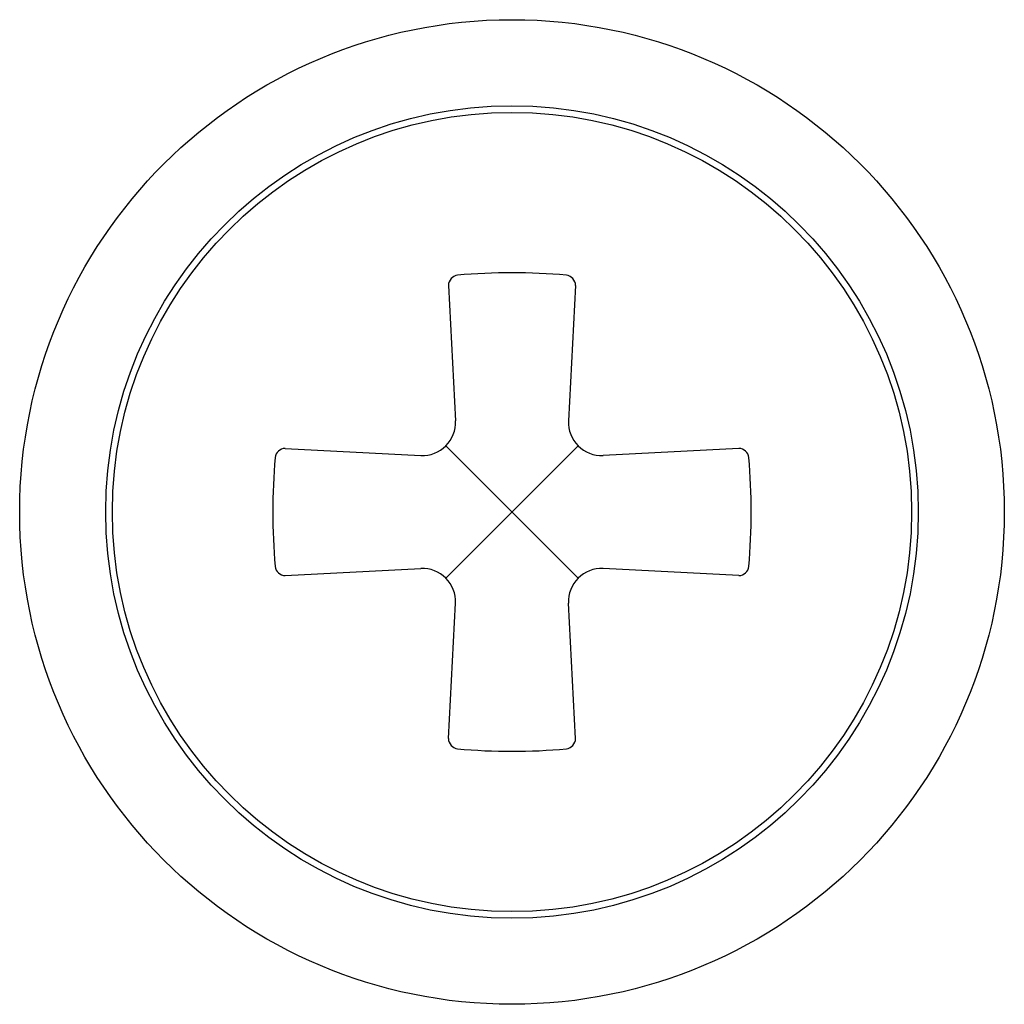
# Model space of a CAD drawing. Extents: x 4252.6 to 4259.3, y 92.22 to 98.92.
import ezdxf

# ---------------------------------------------------------------- set-up
doc = ezdxf.new("R2010")
doc.units = 0
doc.header["$LTSCALE"] = 0.64311
doc.layers.get('0').update_dxf_attribs({"color": 255, "linetype": 'CONTINUOUS'})
doc.layers.get('DEFPOINTS').update_dxf_attribs({"linetype": 'CONTINUOUS'})
doc.styles.get("Standard").update_dxf_attribs({"font": 'txt', "width": 0.8})

msp = doc.modelspace()

# ---------------------------------------------------------------- linework, layer by layer
for p, q in [((4255.5211, 97.1128), (4255.5689, 96.1903)), ((4256.3863, 97.1128), (4256.3385, 96.1903)), ((4255.5037, 96.0206), (4256.4037, 95.1206)), ((4255.5037, 95.1206), (4256.4037, 96.0206)), ((4254.4104, 96.0032), (4255.3341, 95.9554)), ((4257.497, 96.0032), (4256.5734, 95.9554)), ((4254.4104, 95.138), (4255.3341, 95.1858)), ((4257.497, 95.138), (4256.5734, 95.1858)), ((4255.5211, 94.0283), (4255.5689, 94.9509)), ((4256.3863, 94.0283), (4256.3385, 94.9509))]:
    msp.add_line(p, q)
for radius in [3.3501, 2.7646, 2.7196]:
    msp.add_circle((4255.9537, 95.5706), radius)
for centre, radius, start, end in [((4255.5922, 97.1112), 0.071, 97.31485, 178.71771), ((4255.9537, 93.2245), 3.9745, 84.64953, 95.35047), ((4256.3153, 97.1112), 0.0711, 1.29199, 82.68125), ((4255.3456, 96.1787), 0.2236, 267.03841, 2.96466), ((4256.5618, 96.1787), 0.2236, 177.03534, 272.96159), ((4254.412, 95.9333), 0.0699, 91.32103, 173.58191), ((4257.4954, 95.9333), 0.0699, 6.41809, 88.67897), ((4258.297, 95.5706), 3.9717, 174.64632, 185.35368), ((4253.6119, 95.5706), 3.9702, 354.64438, 5.35562), ((4254.4121, 95.2078), 0.0699, 186.42203, 268.66923), ((4255.3456, 94.9625), 0.2236, 357.03534, 92.96159), ((4256.5618, 94.9625), 0.2236, 87.03841, 182.96466), ((4257.4954, 95.2078), 0.0699, 271.33077, 353.57797), ((4255.5922, 94.0299), 0.071, 181.28229, 262.68515), ((4256.3153, 94.03), 0.0711, 277.31875, 358.70801), ((4255.9537, 97.9152), 3.9731, 264.64758, 275.35242)]:
    msp.add_arc(centre, radius, start, end)

# ---------------------------------------------------------------- texts
at = {"layer": 'DEFPOINTS'}
for tag, p, s in [('TRADENAME', (4255.9501, 95.5775), 'SCRIPT'), ('MODELNUMBER', (4255.9501, 95.5792), 'P25022-CR'), ('PRODUCT', (4255.9501, 95.5759), 'VALVE TRIM')]:
    msp.add_attdef(tag, p, s, height=0.001, dxfattribs=at)

doc.saveas('drawing.dxf')
